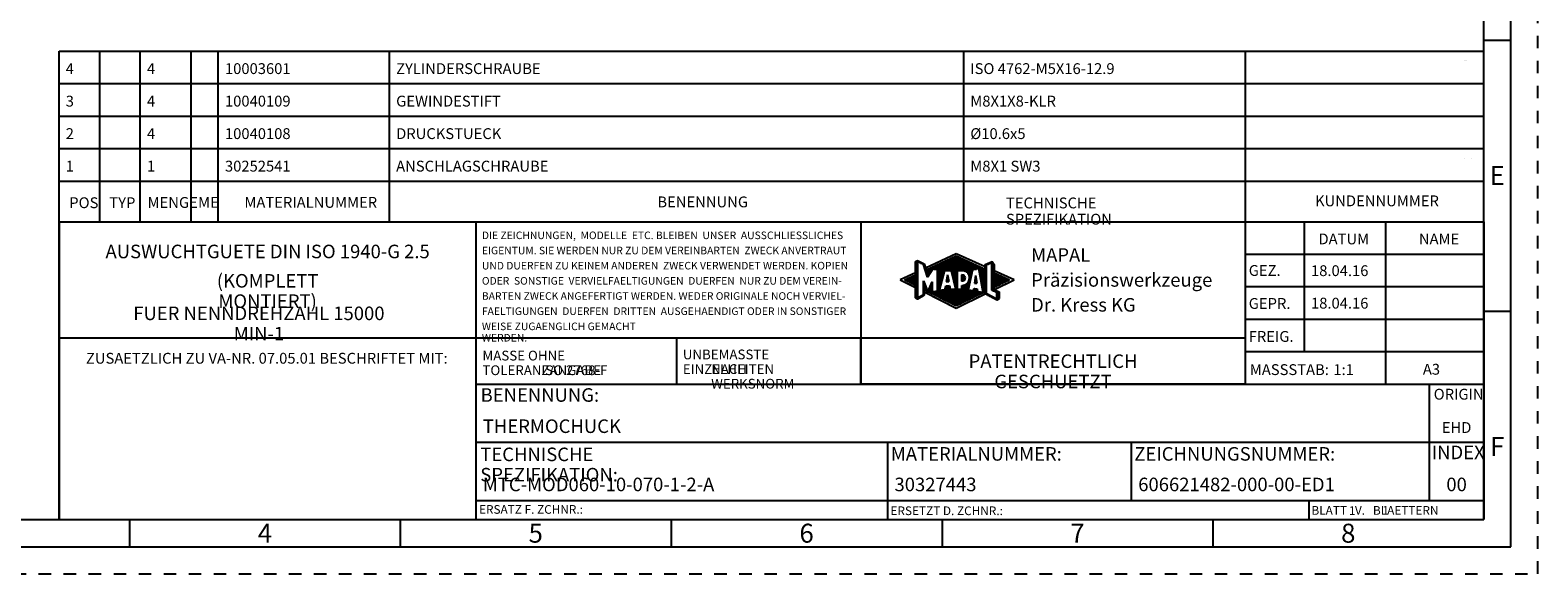
# Model space of a CAD drawing. Units: millimetres. Extents: x 0 to 420, y 0 to 297.
# Drawn here: x 142 to 420, y 0 to 100 of the extents above; entities that cross this region are included whole.
import ezdxf

# ---------------------------------------------------------------- set-up
doc = ezdxf.new("R2010")
doc.units = ezdxf.units.MM
doc.header["$LTSCALE"] = 23.1
doc.linetypes.add('HIDDEN', pattern=[0.2, 0.1, -0.1])
doc.layers.add('606621482-000-00-ED1_FORMAT', color=7, linetype='CONTINUOUS')
doc.styles.get("Standard").update_dxf_attribs({"font": 'TXT.SHX', "width": 0.7})
doc.styles.add('TEXTSTYLE_2', font='TXT.SHX', dxfattribs={"width": 0.675})

msp = doc.modelspace()

# ---------------------------------------------------------------- linework, layer by layer
at = {"layer": '606621482-000-00-ED1_FORMAT', "color": 6, "linetype": 'HIDDEN'}
for p, q in [((420, 0), (420, 297)), ((0, 0), (420, 0))]:
    msp.add_line(p, q, dxfattribs=at)
at = {"layer": '606621482-000-00-ED1_FORMAT', "color": 7, "linetype": 'CONTINUOUS'}
for p, q in [((415, 5), (415, 292)), ((410, 10), (410, 78.5)), ((147, 72.5), (410, 72.5)), ((147, 10), (147, 72.5)), ((154.5, 65), (154.5, 72.5)), ((162, 65), (162, 72.5)), ((171.3988, 65), (171.3988, 72.5)), ((176.3988, 65), (176.3988, 72.5)), ((208, 65), (208, 72.5)), ((314, 65), (314, 72.5)), ((366, 35), (366, 72.5)), ((147, 65), (410, 65)), ((224, 10), (224, 65)), ((295, 65), (295, 35)), ((376.8994, 40.9547), (376.8994, 65)), ((391.8994, 65), (391.8994, 35)), ((410, 58.9547), (366, 58.9547)), ((410, 52.9547), (366, 52.9547)), ((410, 46.9547), (366, 46.9547)), ((366, 43.5), (147, 43.5)), ((261, 43.5), (261, 35)), ((410, 40.9547), (366, 40.9547)), ((224, 35), (410, 35)), ((400, 13.5), (400, 35)), ((410, 24.25), (224, 24.25)), ((300, 10), (300, 24.25)), ((345, 13.5), (345, 24.25)), ((410, 13.5), (224, 13.5)), ((377.7325, 13.5), (377.7325, 10)), ((147, 10), (410, 10)), ((18, 5), (415, 5))]:
    msp.add_line(p, q, dxfattribs=at)
at = {"layer": '606621482-000-00-ED1_FORMAT', "color": 3, "linetype": 'CONTINUOUS'}
for p, q in [((410, 78.5), (410, 225)), ((410, 98.5), (415, 98.5)), ((147, 65), (147, 96.5)), ((147, 96.5), (410, 96.5)), ((154.5, 65), (154.5, 96.5)), ((162, 65), (162, 96.5)), ((171.3988, 65), (171.3988, 96.5)), ((176.3988, 65), (176.3988, 96.5)), ((208, 65), (208, 96.5)), ((314, 65), (314, 96.5)), ((366, 65), (366, 96.5)), ((410, 65), (410, 96.5)), ((147, 90.5), (410, 90.5)), ((147, 84.5), (410, 84.5)), ((147, 78.5), (410, 78.5)), ((147, 72.5), (410, 72.5)), ((147, 65), (410, 65)), ((147, 65), (410, 65)), ((147, 65), (147, 10)), ((410, 65), (410, 10)), ((410, 48.5), (415, 48.5)), ((366, 43.5), (295, 43.5)), ((295, 35), (295, 43.5)), ((366, 35), (366, 43.5)), ((366, 35), (295, 35)), ((23, 10), (147, 10)), ((147, 10), (410, 10)), ((160, 10), (160, 5)), ((210, 10), (210, 5)), ((260, 10), (260, 5)), ((310, 10), (310, 5)), ((360, 10), (360, 5))]:
    msp.add_line(p, q, dxfattribs=at)
at = {"layer": '606621482-000-00-ED1_FORMAT', "color": 2, "linetype": 'CONTINUOUS'}
for p, q in [((312.6105, 59.0612), (306.9737, 56.4309)), ((307.0868, 56.097), (312.613, 58.6757)), ((312.1534, 58.4612), (313.0896, 58.4612)), ((312.3677, 58.5612), (312.8674, 58.5612)), ((312.582, 58.6612), (312.6451, 58.6612)), ((317.9768, 56.6462), (312.6105, 59.0612)), ((312.613, 58.6757), (317.9768, 56.2618)), ((305.0856, 57.6284), (305.4845, 57.8197)), ((305.0856, 55.1631), (305.0856, 57.6284)), ((305.0856, 57.5612), (305.4977, 57.5612)), ((305.0856, 57.4612), (305.4977, 57.4612)), ((305.0856, 57.3612), (305.4977, 57.3612)), ((305.0856, 57.2612), (305.4977, 57.2612)), ((305.0856, 57.1612), (305.4977, 57.1612)), ((305.0856, 57.0612), (305.4977, 57.0612)), ((305.0856, 56.9612), (305.4977, 56.9612)), ((305.0856, 56.8612), (305.4977, 56.8612)), ((305.0856, 56.7612), (305.4977, 56.7612)), ((305.0856, 56.6612), (305.4977, 56.6612)), ((305.0856, 56.5612), (305.4977, 56.5612)), ((305.0856, 56.4612), (305.4977, 56.4612)), ((305.0856, 56.3612), (305.4977, 56.3612)), ((305.0856, 56.2612), (305.4977, 56.2612)), ((305.0856, 56.1612), (305.4977, 56.1612)), ((305.0856, 56.0612), (305.4977, 56.0612)), ((305.0856, 55.9612), (305.4977, 55.9612)), ((305.0856, 55.8612), (305.4977, 55.8612)), ((305.0856, 55.7612), (305.4977, 55.7612)), ((305.154, 57.6612), (305.8094, 57.6612)), ((305.3625, 57.7612), (305.6044, 57.7612)), ((305.4845, 57.8197), (306.705, 57.2242)), ((306.5745, 57.1031), (305.4977, 57.6291)), ((305.4977, 57.6291), (305.4977, 50.9232)), ((305.6367, 57.5612), (306.0143, 57.5612)), ((305.8414, 57.4612), (306.2192, 57.4612)), ((306.0461, 57.3612), (306.4241, 57.3612)), ((306.2508, 57.2612), (306.629, 57.2612)), ((306.4555, 57.1612), (306.7263, 57.1612)), ((307.3317, 54.7871), (306.5745, 57.1031)), ((306.5882, 57.0612), (306.7602, 57.0612)), ((306.6209, 56.9612), (306.794, 56.9612)), ((306.6536, 56.8612), (306.8279, 56.8612)), ((306.6863, 56.7612), (306.8618, 56.7612)), ((306.705, 57.2242), (307.0868, 56.097)), ((306.719, 56.6612), (306.8957, 56.6612)), ((306.7517, 56.5612), (306.9296, 56.5612)), ((306.7844, 56.4612), (306.9634, 56.4612)), ((306.8171, 56.3612), (306.9973, 56.3612)), ((306.8498, 56.2612), (307.0312, 56.2612)), ((306.8825, 56.1612), (307.0651, 56.1612)), ((306.9151, 56.0612), (308.1724, 56.0612)), ((306.9478, 55.9612), (308.1064, 55.9612)), ((306.9805, 55.8612), (308.0404, 55.8612)), ((307.0132, 55.7612), (307.9744, 55.7612)), ((307.2244, 56.1612), (308.2384, 56.1612)), ((308.3285, 56.2978), (307.3317, 54.7871)), ((307.4387, 56.2612), (308.3044, 56.2612)), ((307.653, 56.3612), (316.7922, 56.3612)), ((307.8673, 56.4612), (317.5338, 56.4612)), ((308.0816, 56.5612), (317.3116, 56.5612)), ((308.2959, 56.6612), (317.0894, 56.6612)), ((309.1516, 56.1288), (308.3285, 56.2978)), ((308.5069, 56.2612), (316.3486, 56.2612)), ((308.5102, 56.7612), (316.8671, 56.7612)), ((308.7245, 56.8612), (316.6449, 56.8612)), ((308.9388, 56.9612), (316.4227, 56.9612)), ((308.9937, 56.1612), (315.905, 56.1612)), ((309.1516, 52.2474), (309.1516, 56.1288)), ((309.1516, 56.0612), (315.6484, 56.0612)), ((309.1516, 55.9612), (310.4523, 55.9612)), ((309.1516, 55.8612), (310.4254, 55.8612)), ((309.1516, 55.7612), (310.3986, 55.7612)), ((309.1531, 57.0612), (316.2005, 57.0612)), ((309.3675, 57.1612), (315.9783, 57.1612)), ((310.4555, 55.9734), (309.4726, 52.3089)), ((309.5818, 57.2612), (315.7561, 57.2612)), ((309.7961, 57.3612), (315.5339, 57.3612)), ((310.0104, 57.4612), (315.3117, 57.4612)), ((310.2247, 57.5612), (315.0895, 57.5612)), ((310.439, 57.6612), (314.8672, 57.6612)), ((310.6006, 55.9535), (310.4555, 55.9734)), ((310.5444, 55.9612), (315.6264, 55.9612)), ((310.888, 55.9259), (310.6006, 55.9535)), ((310.6533, 57.7612), (314.645, 57.7612)), ((310.8676, 57.8612), (314.4228, 57.8612)), ((311.1713, 55.9102), (310.888, 55.9259)), ((311.0819, 57.9612), (314.2006, 57.9612)), ((311.7225, 55.8946), (311.1713, 55.9102)), ((311.4497, 55.9014), (311.1713, 55.9102)), ((311.2962, 58.0612), (313.9784, 58.0612)), ((311.7225, 55.8946), (311.4497, 55.9014)), ((311.5105, 58.1612), (313.7562, 58.1612)), ((312.5391, 52.5618), (311.7225, 55.8946)), ((311.7248, 58.2612), (313.534, 58.2612)), ((311.7306, 55.8612), (312.7688, 55.8612)), ((311.7552, 55.7612), (312.7688, 55.7612)), ((311.9391, 58.3612), (313.3118, 58.3612)), ((313.083, 55.9299), (312.7688, 55.9176)), ((312.7688, 55.9176), (312.7688, 52.5591)), ((313.8727, 55.9365), (313.083, 55.9299)), ((314.0345, 55.9112), (313.8727, 55.9365)), ((314.1824, 55.876), (314.0345, 55.9112)), ((314.3167, 55.8318), (314.1824, 55.876)), ((314.2273, 55.8612), (315.6043, 55.8612)), ((314.438, 55.7792), (314.3167, 55.8318)), ((314.5468, 55.7189), (314.438, 55.7792)), ((314.4704, 55.7612), (315.5823, 55.7612)), ((314.6436, 55.6518), (314.5468, 55.7189)), ((315.6582, 56.1056), (314.8399, 52.3947)), ((316.8114, 56.3655), (315.6582, 56.1056)), ((317.6099, 51.9277), (316.8114, 56.3655)), ((316.8122, 56.3612), (317.756, 56.3612)), ((316.8302, 56.2612), (318.1654, 56.2612)), ((316.8482, 56.1612), (318.1654, 56.1612)), ((316.8661, 56.0612), (318.1654, 56.0612)), ((316.8841, 55.9612), (318.1654, 55.9612)), ((316.9021, 55.8612), (318.1654, 55.8612)), ((316.9201, 55.7612), (318.1654, 55.7612)), ((317.9768, 57.0949), (319.2546, 57.638)), ((317.9768, 56.2618), (317.9768, 57.0949)), ((317.9768, 57.0612), (318.3456, 57.0612)), ((317.9768, 56.9612), (318.1654, 56.9612)), ((317.9768, 56.8612), (318.1654, 56.8612)), ((317.9768, 56.7612), (318.1654, 56.7612)), ((317.9768, 56.6612), (318.1654, 56.6612)), ((317.9768, 56.5612), (318.1654, 56.5612)), ((317.9768, 56.4612), (318.1654, 56.4612)), ((317.9768, 56.3612), (318.1654, 56.3612)), ((318.1329, 57.1612), (318.586, 57.1612)), ((319.2068, 57.4194), (318.1654, 56.9863)), ((318.1654, 56.9863), (318.1654, 51.7783)), ((318.3682, 57.2612), (318.8265, 57.2612)), ((318.6034, 57.3612), (319.0669, 57.3612)), ((318.8387, 57.4612), (319.3751, 57.4612)), ((319.0739, 57.5612), (319.3069, 57.5612)), ((319.2068, 52.3385), (319.2068, 57.4194)), ((319.2068, 57.3612), (319.4432, 57.3612)), ((319.2068, 57.2612), (319.5113, 57.2612)), ((319.2068, 57.1612), (319.5794, 57.1612)), ((319.2068, 57.0612), (319.6065, 57.0612)), ((319.2068, 56.9612), (319.6065, 56.9612)), ((319.2068, 56.8612), (319.6065, 56.8612)), ((319.2068, 56.7612), (319.6065, 56.7612)), ((319.2068, 56.6612), (319.6065, 56.6612)), ((319.2068, 56.5612), (319.6065, 56.5612)), ((319.2068, 56.4612), (319.6065, 56.4612)), ((319.2068, 56.3612), (319.6065, 56.3612)), ((319.2068, 56.2612), (319.6065, 56.2612)), ((319.2068, 56.1612), (319.6065, 56.1612)), ((319.2068, 56.0612), (319.6065, 56.0612)), ((319.2068, 55.9612), (319.6065, 55.9612)), ((319.2068, 55.8612), (319.6065, 55.8612)), ((319.2068, 55.7612), (319.6065, 55.7612)), ((319.2546, 57.638), (319.6065, 57.1215)), ((319.6065, 57.1215), (319.6065, 55.5284)), ((323.3013, 54.2501), (319.6065, 55.9128)), ((305.0856, 55.5499), (302.3, 54.25)), ((302.3, 54.25), (305.085, 52.8486)), ((303.1029, 54.238), (305.0856, 55.1631)), ((305.085, 53.2406), (303.1029, 54.238)), ((303.1527, 54.2612), (305.4977, 54.2612)), ((303.2555, 54.1612), (305.4977, 54.1612)), ((303.367, 54.3612), (305.4977, 54.3612)), ((303.4542, 54.0612), (305.4977, 54.0612)), ((303.5813, 54.4612), (305.4977, 54.4612)), ((303.6529, 53.9612), (305.4977, 53.9612)), ((303.7957, 54.5612), (305.4977, 54.5612)), ((303.8517, 53.8612), (305.4977, 53.8612)), ((304.01, 54.6612), (305.4977, 54.6612)), ((304.0504, 53.7612), (305.4977, 53.7612)), ((304.2243, 54.7612), (305.4977, 54.7612)), ((304.2491, 53.6612), (305.4977, 53.6612)), ((304.4386, 54.8612), (305.4977, 54.8612)), ((304.4479, 53.5612), (305.4977, 53.5612)), ((304.6466, 53.4612), (305.4977, 53.4612)), ((304.6529, 54.9612), (305.4977, 54.9612)), ((304.8453, 53.3612), (305.4977, 53.3612)), ((304.8672, 55.0612), (305.4977, 55.0612)), ((305.0441, 53.2612), (305.4977, 53.2612)), ((305.0815, 55.1612), (305.4977, 55.1612)), ((305.085, 50.915), (305.085, 53.2406)), ((305.085, 53.1612), (305.4977, 53.1612)), ((305.085, 53.0612), (305.4977, 53.0612)), ((305.085, 52.9612), (305.4977, 52.9612)), ((305.0856, 55.6612), (305.4977, 55.6612)), ((305.0856, 55.5612), (305.4977, 55.5612)), ((305.0856, 55.4612), (305.4977, 55.4612)), ((305.0856, 55.3612), (305.4977, 55.3612)), ((305.0856, 55.2612), (305.4977, 55.2612)), ((306.5877, 54.1095), (307.4123, 52.0724)), ((306.5877, 51.5377), (306.5877, 54.1095)), ((306.5877, 54.0612), (306.6072, 54.0612)), ((306.5877, 53.9612), (306.6477, 53.9612)), ((306.5877, 53.8612), (306.6882, 53.8612)), ((306.5877, 53.7612), (306.7287, 53.7612)), ((306.5877, 53.6612), (306.7691, 53.6612)), ((306.5877, 53.5612), (306.8096, 53.5612)), ((306.5877, 53.4612), (306.8501, 53.4612)), ((306.5877, 53.3612), (306.8906, 53.3612)), ((306.5877, 53.2612), (306.9311, 53.2612)), ((306.5877, 53.1612), (306.9715, 53.1612)), ((306.5877, 53.0612), (307.012, 53.0612)), ((306.5877, 52.9612), (307.0525, 52.9612)), ((307.0459, 55.6612), (307.9085, 55.6612)), ((307.0786, 55.5612), (307.8425, 55.5612)), ((307.1113, 55.4612), (307.7765, 55.4612)), ((307.144, 55.3612), (307.7105, 55.3612)), ((307.1767, 55.2612), (307.6445, 55.2612)), ((307.2094, 55.1612), (307.5785, 55.1612)), ((307.2421, 55.0612), (307.5126, 55.0612)), ((307.2748, 54.9612), (307.4466, 54.9612)), ((307.3075, 54.8612), (307.3806, 54.8612)), ((307.4112, 52.0701), (308.1738, 53.9198)), ((307.4123, 52.0724), (308.1738, 53.9198)), ((307.7786, 52.9612), (308.1738, 52.9612)), ((307.8198, 53.0612), (308.1738, 53.0612)), ((307.861, 53.1612), (308.1738, 53.1612)), ((307.9022, 53.2612), (308.1738, 53.2612)), ((307.9435, 53.3612), (308.1738, 53.3612)), ((307.9847, 53.4612), (308.1738, 53.4612)), ((308.0259, 53.5612), (308.1738, 53.5612)), ((308.0671, 53.6612), (308.1738, 53.6612)), ((308.1084, 53.7612), (308.1738, 53.7612)), ((308.1496, 53.8612), (308.1738, 53.8612)), ((308.1738, 53.9198), (308.1738, 52.0267)), ((309.1516, 55.6612), (310.3718, 55.6612)), ((309.1516, 55.5612), (310.345, 55.5612)), ((309.1516, 55.4612), (310.3181, 55.4612)), ((309.1516, 55.3612), (310.2913, 55.3612)), ((309.1516, 55.2612), (310.2645, 55.2612)), ((309.1516, 55.1612), (310.2377, 55.1612)), ((309.1516, 55.0612), (310.2109, 55.0612)), ((309.1516, 54.9612), (310.184, 54.9612)), ((309.1516, 54.8612), (310.1572, 54.8612)), ((309.1516, 54.7612), (310.1304, 54.7612)), ((309.1516, 54.6612), (310.1036, 54.6612)), ((309.1516, 54.5612), (310.0767, 54.5612)), ((309.1516, 54.4612), (310.0499, 54.4612)), ((309.1516, 54.3612), (310.0231, 54.3612)), ((309.1516, 54.2612), (309.9963, 54.2612)), ((309.1516, 54.1612), (309.9695, 54.1612)), ((309.1516, 54.0612), (309.9426, 54.0612)), ((309.1516, 53.9612), (309.9158, 53.9612)), ((309.1516, 53.8612), (309.889, 53.8612)), ((309.1516, 53.7612), (309.8622, 53.7612)), ((309.1516, 53.6612), (309.8354, 53.6612)), ((309.1516, 53.5612), (309.8085, 53.5612)), ((309.1516, 53.4612), (309.7817, 53.4612)), ((309.1516, 53.3612), (309.7549, 53.3612)), ((309.1516, 53.2612), (309.7281, 53.2612)), ((309.1516, 53.1612), (309.7012, 53.1612)), ((309.1516, 53.0612), (309.6744, 53.0612)), ((309.1516, 52.9612), (309.6476, 52.9612)), ((310.5265, 52.4459), (310.6816, 53.1572)), ((310.6389, 52.9612), (311.4309, 52.9612)), ((310.6607, 53.0612), (311.4098, 53.0612)), ((310.6816, 53.1572), (311.3785, 53.2095)), ((310.7348, 53.1612), (311.3887, 53.1612)), ((311.0312, 55.1589), (310.7557, 53.9039)), ((311.288, 53.9326), (310.7557, 53.9039)), ((310.7683, 53.9612), (311.282, 53.9612)), ((310.7903, 54.0612), (311.2611, 54.0612)), ((310.8122, 54.1612), (311.2401, 54.1612)), ((310.8342, 54.2612), (311.2192, 54.2612)), ((310.8561, 54.3612), (311.1982, 54.3612)), ((310.8781, 54.4612), (311.1773, 54.4612)), ((310.9, 54.5612), (311.1563, 54.5612)), ((310.9219, 54.6612), (311.1354, 54.6612)), ((310.9439, 54.7612), (311.1145, 54.7612)), ((310.9658, 54.8612), (311.0935, 54.8612)), ((310.9878, 54.9612), (311.0726, 54.9612)), ((311.0097, 55.0612), (311.0516, 55.0612)), ((311.0312, 55.1589), (311.288, 53.9326)), ((311.3785, 53.2095), (311.5222, 52.5294)), ((311.7797, 55.6612), (312.7688, 55.6612)), ((311.8042, 55.5612), (312.7688, 55.5612)), ((311.8287, 55.4612), (312.7688, 55.4612)), ((311.8532, 55.3612), (312.7688, 55.3612)), ((311.8777, 55.2612), (312.7688, 55.2612)), ((311.9022, 55.1612), (312.7688, 55.1612)), ((311.9267, 55.0612), (312.7688, 55.0612)), ((311.9512, 54.9612), (312.7688, 54.9612)), ((311.9757, 54.8612), (312.7688, 54.8612)), ((312.0002, 54.7612), (312.7688, 54.7612)), ((312.0247, 54.6612), (312.7688, 54.6612)), ((312.0492, 54.5612), (312.7688, 54.5612)), ((312.0737, 54.4612), (312.7688, 54.4612)), ((312.0982, 54.3612), (312.7688, 54.3612)), ((312.1227, 54.2612), (312.7688, 54.2612)), ((312.1472, 54.1612), (312.7688, 54.1612)), ((312.1717, 54.0612), (312.7688, 54.0612)), ((312.1962, 53.9612), (312.7688, 53.9612)), ((312.2207, 53.8612), (312.7688, 53.8612)), ((312.2452, 53.7612), (312.7688, 53.7612)), ((312.2697, 53.6612), (312.7688, 53.6612)), ((312.2942, 53.5612), (312.7688, 53.5612)), ((312.3187, 53.4612), (312.7688, 53.4612)), ((312.3432, 53.3612), (312.7688, 53.3612)), ((312.3677, 53.2612), (312.7688, 53.2612)), ((312.3922, 53.1612), (312.7688, 53.1612)), ((312.4167, 53.0612), (312.7688, 53.0612)), ((312.4412, 52.9612), (312.7688, 52.9612)), ((313.7515, 55.156), (313.621, 55.1626)), ((313.621, 55.1626), (313.6261, 54.0232)), ((313.621, 55.1612), (313.6486, 55.1612)), ((313.6214, 55.0612), (314.0824, 55.0612)), ((313.6219, 54.9612), (314.1773, 54.9612)), ((313.6223, 54.8612), (314.2224, 54.8612)), ((313.6228, 54.7612), (314.2433, 54.7612)), ((313.6232, 54.6612), (314.2513, 54.6612)), ((313.6237, 54.5612), (314.2449, 54.5612)), ((313.6242, 54.4612), (314.2324, 54.4612)), ((313.6246, 54.3612), (314.209, 54.3612)), ((313.6251, 54.2612), (314.1633, 54.2612)), ((313.6255, 54.1612), (314.079, 54.1612)), ((313.626, 54.0612), (313.8936, 54.0612)), ((313.771, 54.0348), (313.6261, 54.0232)), ((313.6479, 53.2465), (313.7761, 53.2488)), ((313.6491, 52.5004), (313.6479, 53.2465)), ((313.648, 53.1612), (315.0089, 53.1612)), ((313.6482, 53.0612), (314.9869, 53.0612)), ((313.6484, 52.9612), (314.9648, 52.9612)), ((313.8717, 55.1409), (313.7515, 55.156)), ((313.897, 54.062), (313.771, 54.0348)), ((313.7761, 53.2488), (314.0151, 53.2749)), ((313.9793, 55.1134), (313.8717, 55.1409)), ((313.8898, 53.2612), (315.031, 53.2612)), ((314.0041, 54.1067), (313.897, 54.062)), ((314.072, 55.0699), (313.9793, 55.1134)), ((314.0922, 54.1708), (314.0041, 54.1067)), ((314.0151, 53.2749), (314.1257, 53.2986)), ((314.1478, 55.0065), (314.072, 55.0699)), ((314.1611, 54.2562), (314.0922, 54.1708)), ((314.1257, 53.2986), (314.2304, 53.3293)), ((314.2045, 54.9195), (314.1478, 55.0065)), ((314.2106, 54.3649), (314.1611, 54.2562)), ((314.2397, 54.8051), (314.2045, 54.9195)), ((314.2408, 54.4988), (314.2106, 54.3649)), ((314.2304, 53.3293), (314.4218, 53.412)), ((314.2397, 54.8051), (314.2515, 54.6597)), ((314.2515, 54.6597), (314.2408, 54.4988)), ((314.3043, 53.3612), (315.053, 53.3612)), ((314.4218, 53.412), (314.5889, 53.5226)), ((314.4962, 53.4612), (315.0751, 53.4612)), ((314.5889, 53.5226), (314.7311, 53.6609)), ((314.6286, 53.5612), (315.0971, 53.5612)), ((314.63, 55.6612), (315.5602, 55.6612)), ((314.803, 55.4997), (314.6436, 55.6518)), ((314.7311, 53.6609), (314.7929, 53.7404)), ((314.7313, 53.6612), (315.1192, 53.6612)), ((314.7385, 55.5612), (315.5382, 55.5612)), ((314.7929, 53.7404), (314.8483, 53.8268)), ((314.9202, 55.3287), (314.803, 55.4997)), ((314.8062, 53.7612), (315.1412, 53.7612)), ((314.8294, 55.4612), (315.5161, 55.4612)), ((314.8483, 53.8268), (314.8973, 53.9199)), ((314.8664, 53.8612), (315.1633, 53.8612)), ((314.8973, 53.9199), (314.9761, 54.1266)), ((314.8979, 55.3612), (315.494, 55.3612)), ((314.913, 53.9612), (315.1853, 53.9612)), ((314.9642, 55.238), (314.9202, 55.3287)), ((314.9511, 54.0612), (315.2074, 54.0612)), ((314.9529, 55.2612), (315.472, 55.2612)), ((314.9991, 55.1447), (314.9642, 55.238)), ((314.9761, 54.1266), (315.0287, 54.3603)), ((314.9839, 54.1612), (315.2294, 54.1612)), ((314.993, 55.1612), (315.4499, 55.1612)), ((315.0438, 54.9535), (314.9991, 55.1447)), ((315.0064, 54.2612), (315.2515, 54.2612)), ((315.0186, 55.0612), (315.4279, 55.0612)), ((315.0287, 54.3603), (315.055, 54.6207)), ((315.0288, 54.3612), (315.2735, 54.3612)), ((315.0389, 54.4612), (315.2956, 54.4612)), ((315.042, 54.9612), (315.4058, 54.9612)), ((315.055, 54.8569), (315.0438, 54.9535)), ((315.049, 54.5612), (315.3176, 54.5612)), ((315.0545, 54.8612), (315.3838, 54.8612)), ((315.055, 54.6207), (315.055, 54.8569)), ((315.055, 54.7612), (315.3617, 54.7612)), ((315.055, 54.6612), (315.3397, 54.6612)), ((316.1996, 55.0578), (316.0044, 53.6635)), ((316.4131, 53.6217), (316.0044, 53.6635)), ((316.0181, 53.7612), (316.3923, 53.7612)), ((316.0266, 53.6612), (316.4072, 53.6612)), ((316.0321, 53.8612), (316.3775, 53.8612)), ((316.0461, 53.9612), (316.3626, 53.9612)), ((316.0601, 54.0612), (316.3477, 54.0612)), ((316.0741, 54.1612), (316.3329, 54.1612)), ((316.0881, 54.2612), (316.318, 54.2612)), ((316.1021, 54.3612), (316.3031, 54.3612)), ((316.1161, 54.4612), (316.2882, 54.4612)), ((316.1301, 54.5612), (316.2734, 54.5612)), ((316.1441, 54.6612), (316.2585, 54.6612)), ((316.1581, 54.7612), (316.2436, 54.7612)), ((316.1721, 54.8612), (316.2288, 54.8612)), ((316.186, 54.9612), (316.2139, 54.9612)), ((316.1996, 55.0578), (316.4131, 53.6217)), ((316.9381, 55.6612), (318.1654, 55.6612)), ((316.9561, 55.5612), (318.1654, 55.5612)), ((316.9741, 55.4612), (318.1654, 55.4612)), ((316.9921, 55.3612), (318.1654, 55.3612)), ((317.0101, 55.2612), (318.1654, 55.2612)), ((317.0281, 55.1612), (318.1654, 55.1612)), ((317.0461, 55.0612), (318.1654, 55.0612)), ((317.0641, 54.9612), (318.1654, 54.9612)), ((317.082, 54.8612), (318.1654, 54.8612)), ((317.1, 54.7612), (318.1654, 54.7612)), ((317.118, 54.6612), (318.1654, 54.6612)), ((317.136, 54.5612), (318.1654, 54.5612)), ((317.154, 54.4612), (318.1654, 54.4612)), ((317.172, 54.3612), (318.1654, 54.3612)), ((317.19, 54.2612), (318.1654, 54.2612)), ((317.208, 54.1612), (318.1654, 54.1612)), ((317.226, 54.0612), (318.1654, 54.0612)), ((317.244, 53.9612), (318.1654, 53.9612)), ((317.262, 53.8612), (318.1654, 53.8612)), ((317.28, 53.7612), (318.1654, 53.7612)), ((317.298, 53.6612), (318.1654, 53.6612)), ((317.3159, 53.5612), (318.1654, 53.5612)), ((317.3339, 53.4612), (318.1654, 53.4612)), ((317.3519, 53.3612), (318.1654, 53.3612)), ((317.3699, 53.2612), (318.1654, 53.2612)), ((317.3879, 53.1612), (318.1654, 53.1612)), ((317.4059, 53.0612), (318.1654, 53.0612)), ((317.4239, 52.9612), (318.1654, 52.9612)), ((319.2068, 55.6612), (319.6065, 55.6612)), ((319.2068, 55.5612), (319.6065, 55.5612)), ((319.2068, 55.4612), (319.7558, 55.4612)), ((319.2068, 55.3612), (319.9781, 55.3612)), ((319.2068, 55.2612), (320.2003, 55.2612)), ((319.2068, 55.1612), (320.4225, 55.1612)), ((319.2068, 55.0612), (320.6447, 55.0612)), ((319.2068, 54.9612), (320.8669, 54.9612)), ((319.2068, 54.8612), (321.0891, 54.8612)), ((319.2068, 54.7612), (321.3113, 54.7612)), ((319.2068, 54.6612), (321.5335, 54.6612)), ((319.2068, 54.5612), (321.7557, 54.5612)), ((319.2068, 54.4612), (321.978, 54.4612)), ((319.2068, 54.3612), (322.2002, 54.3612)), ((319.2068, 54.2612), (322.4224, 54.2612)), ((319.2068, 54.1612), (322.3158, 54.1612)), ((319.2068, 54.0612), (322.1098, 54.0612)), ((319.2068, 53.9612), (321.9037, 53.9612)), ((319.2068, 53.8612), (321.6976, 53.8612)), ((319.2068, 53.7612), (321.4916, 53.7612)), ((319.2068, 53.6612), (321.2855, 53.6612)), ((319.2068, 53.5612), (321.0794, 53.5612)), ((319.2068, 53.4612), (320.8734, 53.4612)), ((319.2068, 53.3612), (320.6673, 53.3612)), ((319.2068, 53.2612), (320.4612, 53.2612)), ((319.2068, 53.1612), (320.2552, 53.1612)), ((319.2068, 53.0612), (320.0491, 53.0612)), ((319.2068, 52.9612), (319.843, 52.9612)), ((322.474, 54.238), (319.5593, 52.8235)), ((319.5865, 52.4474), (323.3013, 54.2501)), ((319.6065, 55.5284), (322.474, 54.238)), ((305.085, 52.8612), (305.4977, 52.8612)), ((305.085, 52.7612), (305.4977, 52.7612)), ((305.085, 52.6612), (305.4977, 52.6612)), ((305.085, 52.5612), (305.4977, 52.5612)), ((305.085, 52.4612), (305.4977, 52.4612)), ((305.085, 52.3612), (305.4977, 52.3612)), ((305.085, 52.2612), (305.4977, 52.2612)), ((305.085, 52.1612), (305.4977, 52.1612)), ((305.085, 52.0612), (305.4977, 52.0612)), ((305.085, 51.9612), (305.4977, 51.9612)), ((305.085, 51.8612), (305.4977, 51.8612)), ((305.085, 51.7612), (305.4977, 51.7612)), ((305.085, 51.6612), (305.4977, 51.6612)), ((305.085, 51.5612), (305.4977, 51.5612)), ((305.085, 51.4612), (305.4977, 51.4612)), ((305.085, 51.3612), (305.4977, 51.3612)), ((305.085, 51.2612), (305.4977, 51.2612)), ((305.085, 51.1612), (305.4977, 51.1612)), ((305.085, 51.0612), (305.4977, 51.0612)), ((305.085, 50.9612), (305.4977, 50.9612)), ((305.4914, 50.7037), (305.085, 50.915)), ((305.1885, 50.8612), (305.7636, 50.8612)), ((305.3808, 50.7612), (305.5908, 50.7612)), ((306.7263, 51.4182), (305.4914, 50.7037)), ((305.4977, 50.9232), (306.5877, 51.5377)), ((305.5651, 50.9612), (305.9365, 50.9612)), ((305.7425, 51.0612), (306.1093, 51.0612)), ((305.9199, 51.1612), (306.2821, 51.1612)), ((306.0973, 51.2612), (306.455, 51.2612)), ((306.2746, 51.3612), (306.6278, 51.3612)), ((306.452, 51.4612), (306.7262, 51.4612)), ((306.5877, 52.8612), (307.093, 52.8612)), ((306.5877, 52.7612), (307.1335, 52.7612)), ((306.5877, 52.6612), (307.1739, 52.6612)), ((306.5877, 52.5612), (307.2144, 52.5612)), ((306.5877, 52.4612), (307.2549, 52.4612)), ((306.5877, 52.3612), (306.725, 52.3612)), ((306.5877, 52.2612), (306.7251, 52.2612)), ((306.5877, 52.1612), (306.7253, 52.1612)), ((306.5877, 52.0612), (306.7254, 52.0612)), ((306.5877, 51.9612), (306.7256, 51.9612)), ((306.5877, 51.8612), (306.7257, 51.8612)), ((306.5877, 51.7612), (306.7258, 51.7612)), ((306.5877, 51.6612), (306.726, 51.6612)), ((306.5877, 51.5612), (306.7261, 51.5612)), ((307.4123, 52.0724), (306.7249, 52.4154)), ((312.613, 49.4526), (306.7249, 52.4154)), ((306.7249, 52.4154), (306.7263, 51.4182)), ((306.7255, 52.0231), (312.6103, 49.0619)), ((306.8335, 52.3612), (307.2954, 52.3612)), ((307.0339, 52.2612), (307.3359, 52.2612)), ((307.2343, 52.1612), (307.3763, 52.1612)), ((307.4288, 52.0612), (308.1738, 52.0612)), ((307.4488, 52.1612), (308.1738, 52.1612)), ((307.49, 52.2612), (308.1738, 52.2612)), ((307.5312, 52.3612), (308.1738, 52.3612)), ((307.5724, 52.4612), (308.1738, 52.4612)), ((307.6137, 52.5612), (308.1738, 52.5612)), ((307.6275, 51.9612), (317.4416, 51.9612)), ((307.6549, 52.6612), (308.1738, 52.6612)), ((307.6961, 52.7612), (308.1738, 52.7612)), ((307.7373, 52.8612), (308.1738, 52.8612)), ((307.8263, 51.8612), (317.577, 51.8612)), ((308.025, 51.7612), (317.3709, 51.7612)), ((308.1738, 52.0267), (309.1516, 52.2474)), ((308.2237, 51.6612), (317.1648, 51.6612)), ((308.3266, 52.0612), (316.94, 52.0612)), ((308.4225, 51.5612), (316.9587, 51.5612)), ((308.6212, 51.4612), (316.7526, 51.4612)), ((308.7698, 52.1612), (316.5106, 52.1612)), ((308.8199, 51.3612), (316.5465, 51.3612)), ((309.0186, 51.2612), (316.3404, 51.2612)), ((309.1516, 52.8612), (309.6208, 52.8612)), ((309.1516, 52.7612), (309.594, 52.7612)), ((309.1516, 52.6612), (309.5671, 52.6612)), ((309.1516, 52.5612), (309.5403, 52.5612)), ((309.1516, 52.4612), (309.5135, 52.4612)), ((309.1516, 52.3612), (309.4867, 52.3612)), ((309.1516, 52.2612), (316.5031, 52.2612)), ((309.2174, 51.1612), (316.1343, 51.1612)), ((309.4161, 51.0612), (315.9282, 51.0612)), ((309.4726, 52.3089), (309.7481, 52.3576)), ((309.6148, 50.9612), (315.7222, 50.9612)), ((309.7481, 52.3576), (310.0107, 52.3954)), ((309.7733, 52.3612), (315.1266, 52.3612)), ((309.8136, 50.8612), (315.5161, 50.8612)), ((310.0107, 52.3954), (310.2677, 52.4243)), ((310.0123, 50.7612), (315.31, 50.7612)), ((310.211, 50.6612), (315.1039, 50.6612)), ((310.2677, 52.4243), (310.5265, 52.4459)), ((310.4098, 50.5612), (314.8978, 50.5612)), ((310.5299, 52.4612), (314.8546, 52.4612)), ((310.5517, 52.5612), (311.5155, 52.5612)), ((310.5735, 52.6612), (311.4943, 52.6612)), ((310.5953, 52.7612), (311.4732, 52.7612)), ((310.6085, 50.4612), (314.6917, 50.4612)), ((310.6171, 52.8612), (311.4521, 52.8612)), ((310.8072, 50.3612), (314.4856, 50.3612)), ((311.0059, 50.2612), (314.2795, 50.2612)), ((311.2047, 50.1612), (314.0734, 50.1612)), ((311.5222, 52.5294), (311.8168, 52.5504)), ((311.8168, 52.5504), (311.9619, 52.5553)), ((311.9619, 52.5553), (312.3943, 52.5618)), ((311.9619, 52.5553), (312.2502, 52.5602)), ((312.2502, 52.5602), (312.3943, 52.5618)), ((312.3547, 52.5612), (312.7688, 52.5612)), ((312.3943, 52.5618), (312.5391, 52.5618)), ((312.4657, 52.8612), (312.7688, 52.8612)), ((312.4902, 52.7612), (312.7688, 52.7612)), ((312.5147, 52.6612), (312.7688, 52.6612)), ((312.6103, 49.0619), (317.9895, 51.6723)), ((317.9768, 52.0552), (312.613, 49.4526)), ((312.7688, 52.5591), (312.9504, 52.5526)), ((312.9504, 52.5526), (313.2565, 52.5334)), ((313.2565, 52.5334), (313.3912, 52.5222)), ((313.2565, 52.5334), (313.6491, 52.5004)), ((313.3912, 52.5222), (313.5204, 52.511)), ((313.5204, 52.511), (313.6491, 52.5004)), ((313.6485, 52.8612), (314.9428, 52.8612)), ((313.6487, 52.7612), (314.9207, 52.7612)), ((313.6489, 52.6612), (314.8987, 52.6612)), ((313.649, 52.5612), (314.8766, 52.5612)), ((314.8399, 52.3947), (315.8408, 52.2778)), ((315.8408, 52.2778), (315.9152, 52.6867)), ((315.856, 52.3612), (316.4955, 52.3612)), ((315.8742, 52.4612), (316.488, 52.4612)), ((315.8924, 52.5612), (316.4804, 52.5612)), ((315.9106, 52.6612), (316.0647, 52.6612)), ((315.9152, 52.6867), (316.4782, 52.5909)), ((316.4782, 52.5909), (316.5117, 52.1466)), ((316.5117, 52.1466), (317.6099, 51.9277)), ((317.4419, 52.8612), (318.1654, 52.8612)), ((317.4599, 52.7612), (318.1654, 52.7612)), ((317.4779, 52.6612), (318.1654, 52.6612)), ((317.4959, 52.5612), (318.1654, 52.5612)), ((317.5139, 52.4612), (318.1654, 52.4612)), ((317.5318, 52.3612), (318.1654, 52.3612)), ((317.5498, 52.2612), (318.1654, 52.2612)), ((317.5678, 52.1612), (318.1654, 52.1612)), ((317.5858, 52.0612), (318.1654, 52.0612)), ((317.6038, 51.9612), (317.7831, 51.9612)), ((317.9768, 51.679), (317.9768, 52.0552)), ((317.9768, 51.9612), (318.1654, 51.9612)), ((317.9768, 51.8612), (318.1654, 51.8612)), ((317.9768, 51.7612), (318.1983, 51.7612)), ((320.1638, 50.5303), (317.9768, 51.679)), ((318.0107, 51.6612), (318.3904, 51.6612)), ((318.1654, 51.7783), (320.1384, 50.7512)), ((318.2011, 51.5612), (318.5824, 51.5612)), ((318.3915, 51.4612), (318.7745, 51.4612)), ((318.5818, 51.3612), (318.9666, 51.3612)), ((318.7722, 51.2612), (319.1587, 51.2612)), ((318.9626, 51.1612), (319.3508, 51.1612)), ((319.153, 51.0612), (319.5428, 51.0612)), ((319.2068, 52.8612), (319.637, 52.8612)), ((319.2068, 52.7612), (319.5593, 52.7612)), ((319.2068, 52.6612), (319.5593, 52.6612)), ((319.2068, 52.5612), (319.5593, 52.5612)), ((319.2068, 52.4612), (319.5593, 52.4612)), ((319.2068, 52.3612), (319.8008, 52.3612)), ((320.1384, 51.9501), (319.2068, 52.3385)), ((319.3434, 50.9612), (319.7349, 50.9612)), ((319.3922, 52.2612), (320.0496, 52.2612)), ((319.5338, 50.8612), (319.927, 50.8612)), ((319.5593, 52.8235), (319.5593, 52.4583)), ((319.5593, 52.4583), (320.541, 52.0637)), ((319.6321, 52.1612), (320.2983, 52.1612)), ((319.7242, 50.7612), (320.1191, 50.7612)), ((319.8719, 52.0612), (320.541, 52.0612)), ((319.9146, 50.6612), (320.3313, 50.6612)), ((320.105, 50.5612), (320.2033, 50.5612)), ((320.1118, 51.9612), (320.541, 51.9612)), ((320.1384, 50.7512), (320.1384, 51.9501)), ((320.1384, 51.8612), (320.541, 51.8612)), ((320.1384, 51.7612), (320.541, 51.7612)), ((320.1384, 51.6612), (320.541, 51.6612)), ((320.1384, 51.5612), (320.541, 51.5612)), ((320.1384, 51.4612), (320.541, 51.4612)), ((320.1384, 51.3612), (320.541, 51.3612)), ((320.1384, 51.2612), (320.541, 51.2612)), ((320.1384, 51.1612), (320.541, 51.1612)), ((320.1384, 51.0612), (320.541, 51.0612)), ((320.1384, 50.9612), (320.541, 50.9612)), ((320.1384, 50.8612), (320.541, 50.8612)), ((320.1384, 50.7612), (320.4593, 50.7612)), ((320.541, 50.825), (320.1638, 50.5303)), ((320.541, 52.0637), (320.541, 50.825)), ((311.4034, 50.0612), (313.8673, 50.0612)), ((311.6021, 49.9612), (313.6613, 49.9612)), ((311.8009, 49.8612), (313.4552, 49.8612)), ((311.9996, 49.7612), (313.2491, 49.7612)), ((312.1983, 49.6612), (313.043, 49.6612)), ((312.3971, 49.5612), (312.8369, 49.5612)), ((312.5958, 49.4612), (312.6308, 49.4612))]:
    msp.add_line(p, q, dxfattribs=at)

# ---------------------------------------------------------------- texts
for s, insert, char_height, width, attachment_point, line_spacing_factor in [('DIN912-M5X16-12_9_HP', (406.775, 94.75), 0.03, 0.449286, 3, 0.9), ('MB', (407.775, 94.75), 0.03, 0.049286, 3, 0.9), ('HP', (408.775, 94.75), 0.03, 0.047143, 3, 0.9), ('4', (148.225, 94.25), 2, 1.571429, 1, 0.9), ('4', (163.225, 94.25), 2, 1.571429, 1, 0.9), ('10003601', (177.6238, 94.25), 2, 11.571429, 1, 0.9), ('ZYLINDERSCHRAUBE', (209.225, 94.25), 2, 24.904762, 1, 0.9), ('ISO 4762-M5X16-12.9', (315.225, 94.25), 2, 28.142857, 1, 0.9), ('3', (148.225, 88.25), 2, 1.428571, 1, 0.9), ('4', (163.225, 88.25), 2, 1.571429, 1, 0.9), ('10040109', (177.6238, 88.25), 2, 11.714286, 1, 0.9), ('GEWINDESTIFT', (209.225, 88.25), 2, 19.52381, 1, 0.9), ('M8X1X8-KLR', (315.225, 88.25), 2, 15.285714, 1, 0.9), ('K2865-904_HP', (406.775, 88.75), 0.03, 0.278571, 3, 0.9), ('KN', (407.775, 88.75), 0.03, 0.047143, 3, 0.9), ('HP', (408.775, 88.75), 0.03, 0.047143, 3, 0.9), ('2', (148.225, 82.25), 2, 1.571429, 1, 0.9), ('4', (163.225, 82.25), 2, 1.571429, 1, 0.9), ('10040108', (177.6238, 82.25), 2, 11.714286, 1, 0.9), ('DRUCKSTUECK', (209.225, 82.25), 2, 17.714286, 1, 0.9), ('Ø10.6x5', (315.225, 82.25), 2, 9.685714, 1, 0.9), ('K10086-14_HP', (406.775, 82.75), 0.03, 0.267857, 3, 0.9), ('KB', (407.775, 82.75), 0.03, 0.047143, 3, 0.9), ('HP', (408.775, 82.75), 0.03, 0.047143, 3, 0.9), ('1', (148.225, 76.25), 2, 1.142857, 1, 0.9), ('1', (163.225, 76.25), 2, 1.142857, 1, 0.9), ('30252541', (177.6238, 76.25), 2, 11.714286, 1, 0.9), ('ANSCHLAGSCHRAUBE', (209.225, 76.25), 2, 25.333333, 1, 0.9), ('M8X1 SW3', (315.225, 76.25), 2, 13.428571, 1, 0.9), ('30252541_HP', (406.775, 76.75), 0.03, 0.246429, 3, 0.9), ('KA', (407.775, 76.75), 0.03, 0.049286, 3, 0.9), ('HP', (408.775, 76.75), 0.03, 0.047143, 3, 0.9), ('BENENNUNG', (257.4509, 69.6477), 2, 13.857145, 1, 0.9), ('KUNDENNUMMER', (378.8634, 69.8395), 2, 19.095241, 1, 0.9), ('POS', (148.8803, 69.4939), 2, 4.714286, 1, 0.9), ('TYP', (156.28, 69.4939), 2, 5.000001, 1, 0.9), ('MENGE', (163.3397, 69.5422), 2, 7.714287, 1, 0.9), ('ME', (172.6578, 69.5585), 2, 3.142858, 1, 0.9), ('MATERIALNUMMER', (181.2151, 69.5585), 2, 22.000003, 1, 0.9), ('TECHNISCHE SPEZIFIKATION', (321.8093, 69.4559), 2, 36.619053, 1, 0.9), ('DIE ZEICHNUNGEN,  MODELLE  ETC. BLEIBEN  UNSER  AUSSCHLIESSLICHES', (225.0528, 63.1773), 1.4, 68.70001, 1, 0.9), ('DATUM', (379.4985, 62.8149), 2, 8.523811, 1, 0.9), ('NAME', (398.0389, 62.8149), 2, 6.428572, 1, 0.9), (' \\PAUSWUCHTGUETE DIN ISO 1940-G 2.5', (185.5, 63.25), 2.5, 62.738095, 2, 0.60006), ('EIGENTUM. SIE WERDEN NUR ZU DEM VEREINBARTEN  ZWECK ANVERTRAUT', (225.0528, 60.3773), 1.4, 69.233343, 1, 0.9), ('MAPAL', (326.45, 60.1001), 2.5, 10.47619, 1, 0.9), ('UND DUERFEN ZU KEINEM ANDEREN  ZWECK VERWENDET WERDEN. KOPIEN', (225.0528, 57.5773), 1.4, 68.666676, 1, 0.9), ('Präzisionswerkzeuge', (326.45, 55.5001), 2.5, 33.952381, 1, 0.9), ('GEZ.', (366.6249, 56.9912), 2, 5.714287, 1, 0.9), ('18.04.16', (378.1225, 56.9547), 2, 10.857143, 1, 0.9), (' \\P(KOMPLETT MONTIERT)', (185.5, 59.0797), 2.5, 35.535714, 2, 0.9), ('ODER  SONSTIGE  VERVIELFAELTIGUNGEN  DUERFEN  NUR ZU DEM VEREIN-', (225.0528, 54.7773), 1.4, 68.90001, 1, 0.9), ('BARTEN ZWECK ANGEFERTIGT WERDEN. WEDER ORIGINALE NOCH VERVIEL-', (225.0528, 51.9773), 1.4, 69.00001, 1, 0.9), ('Dr. Kress KG', (326.45, 50.9001), 2.5, 22.559524, 1, 0.9), ('GEPR.', (366.6249, 50.9032), 2, 7.285714, 1, 0.9), ('18.04.16', (378.1225, 50.9547), 2, 10.857143, 1, 0.9), ('FUER NENNDREHZAHL 15000 MIN\\P-1', (183.8928, 49.3297), 2.5, 51.547619, 2, 0.9), ('FAELTIGUNGEN  DUERFEN  DRITTEN  AUSGEHAENDIGT ODER IN SONSTIGER', (225.0528, 49.1773), 1.4, 68.466676, 1, 0.9), ('WEISE ZUGAENGLICH GEMACHT WERDEN.', (225.0528, 46.3773), 1.4, 37.100005, 1, 0.9), ('FREIG.', (366.6249, 44.8151), 2, 8.428571, 1, 0.9), ('ZUSAETZLICH ZU VA-NR. 07.05.01 BESCHRIFTET MIT:', (185.349, 40.7911), 2, 70.571429, 2, 0.9), ('MASSE OHNE TOLERANZANGABE', (225.1602, 41.1783), 1.8, 35.357148, 1, 0.9), ('UNBEMASSTE EINZELHEITEN', (262.1544, 41.3918), 1.8, 31.500004, 1, 0.9), ('PATENTRECHTLICH GESCHUETZT', (330.5, 40.5), 2.5, 51.071429, 2, 0.9), ('ISO 2768-F', (236.0245, 38.4783), 1.8, 13.628573, 1, 0.9), ('NACH WERKSNORM', (267.3829, 38.6918), 1.8, 21.04286, 1, 0.9), ('MASSSTAB: ', (366.8255, 38.6922), 2, 15.428574, 1, 0.9), ('1:1', (382.254, 38.6922), 2, 3, 1, 0.9), ('A3', (398.7751, 38.7557), 2, 3.142857, 1, 0.9), ('BENENNUNG:', (224.8199, 34.2602), 2.5, 18.214286, 1, 0.9), ('ORIGIN', (400.7764, 34.1524), 2, 8.857143, 1, 0.9), ('EHD', (405, 28), 2, 4.809524, 2, 0.9), ('TECHNISCHE SPEZIFIKATION:', (224.7601, 23.3), 2.5, 46.666667, 1, 0.9), ('MATERIALNUMMER:', (300.5449, 23.3921), 2.5, 28.392857, 1, 0.9), ('ZEICHNUNGSNUMMER:', (345.5006, 23.3921), 2.5, 32.083333, 1, 0.9), ('INDEX', (400.406, 23.6649), 2.5, 9.761905, 1, 0.9), ('00', (405, 17.75), 2.5, 3.928571, 2, 0.9), ('ERSATZ F. ZCHNR.:', (224.5262, 12.6904), 1.6, 20.076193, 1, 0.9), ('ERSETZT D. ZCHNR.:', (300.489, 12.4415), 1.6, 21.523813, 1, 0.9), ('BLATT   V.   BLAETTERN', (378.2048, 12.5097), 1.6, 27.390476, 1, 0.9), ('1', (385.1372, 12.4642), 1.6, 0.914286, 1, 0.9), ('1', (391.2748, 12.5141), 1.6, 0.914286, 1, 0.9)]:
    msp.add_mtext(s, dxfattribs=dict(at, insert=insert, char_height=char_height, width=width, attachment_point=attachment_point, line_spacing_factor=line_spacing_factor))
at = {"layer": '606621482-000-00-ED1_FORMAT', "color": 90, "linetype": 'CONTINUOUS', "char_height": 3.5, "attachment_point": 2, "line_spacing_factor": 0.9, "style": 'TEXTSTYLE_2'}
for s, insert, width in [('E', (412.5, 75.25), 2.5), ('F', (412.5, 25.25), 2.5), ('4', (185, 9.25), 3.416667), ('5', (235, 9.25), 3.166667), ('6', (285, 9.25), 3.416667), ('7', (335, 9.25), 3.416667), ('8', (385, 9.25), 3.416667)]:
    msp.add_mtext(s, dxfattribs=dict(at, insert=insert, width=width))
at = {"layer": '606621482-000-00-ED1_FORMAT', "color": 7, "linetype": 'CONTINUOUS', "char_height": 2.5, "attachment_point": 1, "line_spacing_factor": 0.9}
for s, insert, width in [('THERMOCHUCK', (225.225, 28.5), 22.02381), ('MTC-MOD060-10-070-1-2-A', (225.225, 17.75), 44.166667), ('30327443', (301.225, 17.75), 15.178571), ('606621482-000-00-ED1', (346.225, 17.75), 37.797619)]:
    msp.add_mtext(s, dxfattribs=dict(at, insert=insert, width=width))

doc.saveas('drawing.dxf')
